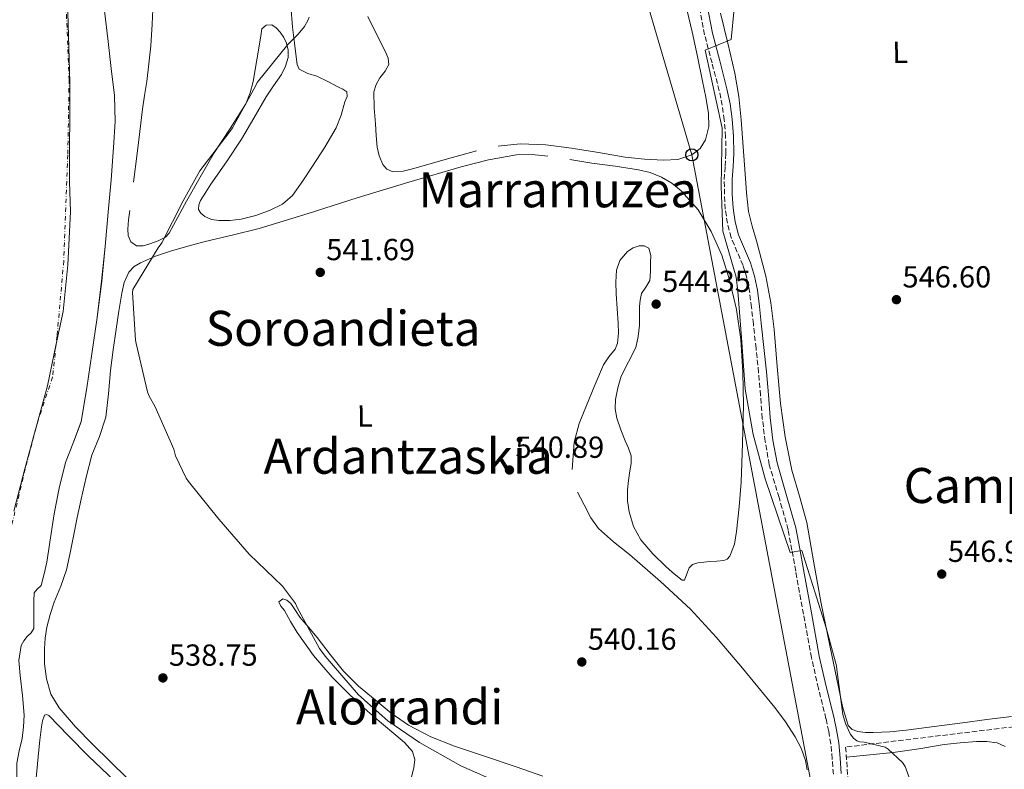
# Model space of a CAD drawing. Units: metres. Extents: x 634422 to 637871, y 4745939 to 4748320.
# Drawn here: x 635884 to 636208, y 4746120 to 4746367 of the extents above; entities that cross this region are included whole.
import ezdxf
from ezdxf.enums import TextEntityAlignment as Align

# ---------------------------------------------------------------- set-up
doc = ezdxf.new("R2010")
doc.units = ezdxf.units.M
doc.header["$MEASUREMENT"] = 0
doc.linetypes.add('DGN Style 3', pattern=[2.435891, 1.739922, -0.695969])
doc.linetypes.add('DGN Style 4', pattern=[2.785615, 1.391938, -0.695969, 0.00174, -0.695969])
for name, color, linetype, lineweight in [('Camino', 7, 'DGN Style 3', 0), ('Cauce permanente', 151, 'Continuous', 13), ('Cauce permanente (área)', 142, 'Continuous', 13), ('Chamizo-cobertizo', 1, 'Continuous', 0), ('Cota de punto acotado terreno', 7, 'Continuous', 0), ('Curva de nivel intermedia', 30, 'Continuous', 0), ('Eje cauce permanente (área)', 70, 'DGN Style 4', 0), ('Etiqueta de uso rústico', 92, 'Continuous', 0), ('Límite de Concejo', 7, 'Continuous', 0), ('Línea de cambio de uso (parcela vista)', 92, 'Continuous', 0), ('Línea telefónica', 7, 'Continuous', 0), ('Margen derecho', 7, 'Continuous', 0), ('Poste telefónico', 7, 'Continuous', 0), ('Punto acotado terreno (símbolo)', 7, 'Continuous', 0), ('Seto', 92, 'DGN Style 3', 0), ('Texto de rotulación de espacio menor sin especificar', 7, 'Continuous', 0), ('Texto de Área (paraje) menor', 7, 'Continuous', 0)]:
    doc.layers.add(name, color=color, linetype=linetype, lineweight=lineweight)
doc.styles.add('Style-Arial', font='arial.ttf')

# ---------------------------------------------------------------- blocks, each defined once
blk = doc.blocks.new('5PATER')
at = {"layer": 'Cauce permanente', "linetype": 'Continuous', "lineweight": 0}
h = blk.add_hatch(color=51, dxfattribs=at)
edge = h.paths.add_edge_path()
edge.add_ellipse((0, 0), major_axis=(-0.11, -0.111), ratio=0.999422, start_angle=0, end_angle=360)
blk = doc.blocks.new('5PTT')
at = {"layer": 'Chamizo-cobertizo', "color": 7, "linetype": 'Continuous', "lineweight": 30}
blk.add_circle((0, 0), 0.2, dxfattribs=at)

msp = doc.modelspace()

# ---------------------------------------------------------------- linework, layer by layer
at = {"layer": 'Camino', "color": 7, "linetype": 'DGN Style 3', "lineweight": 0}
msp.add_polyline3d([(636151.39, 4746118.74, 543.57), (636150.99, 4746123.83, 543.83), (636150.56, 4746128.73, 544.08), (636149.84, 4746132.84, 544.15), (636148.95, 4746136.99, 544.21), (636146.48, 4746146.98, 544.49), (636144.2, 4746157.09, 544.72), (636141.59, 4746171.35, 544.83), (636139, 4746185.56, 544.91), (636137.75, 4746192.41, 544.97), (636136.53, 4746199.13, 545.04), (636133.53, 4746209.69, 545.37), (636130.32, 4746220.5, 545.68), (636128.96, 4746228.14, 545.73), (636128.03, 4746235.75, 545.75), (636127.44, 4746243.32, 545.74), (636126.81, 4746250.8, 545.75), (636125.96, 4746258.77, 545.78), (636125.09, 4746266.76, 545.81), (636124.47, 4746272.19, 545.81), (636123.83, 4746277.51, 545.81), (636122.95, 4746281.82, 545.81), (636121.71, 4746286, 545.81), (636119.81, 4746290.43, 545.81), (636117.78, 4746295.2, 545.81), (636116.57, 4746299.86, 545.81), (636115.87, 4746304.54, 545.81), (636115.57, 4746309.42, 545.81), (636115.54, 4746314.29, 545.81), (636115.81, 4746318.66, 545.76), (636116.05, 4746322.85, 545.68), (636115.98, 4746328.34, 545.65), (636115.55, 4746333.83, 545.62), (636114.85, 4746338.66, 545.43), (636113.88, 4746343.45, 545.23), (636111.5, 4746352.57, 545.08), (636109.07, 4746361.84, 544.98), (636107.27, 4746371.52, 544.95)], dxfattribs=at)
at = {"layer": 'Cauce permanente', "color": 151, "linetype": 'Continuous', "lineweight": 13}
msp.add_polyline3d([(635911.88, 4746369.73, 535.43), (635913.06, 4746359.65, 535.43), (635914.1, 4746350.75, 535.43), (635915.11, 4746341.86, 535.43), (635915.37, 4746333.32, 535.43), (635914.85, 4746324.77, 535.43), (635914.03, 4746314.14, 535.43), (635913.12, 4746303.52, 535.43), (635912.08, 4746292.19, 535.43), (635910.94, 4746280.86, 535.43), (635909.43, 4746268.89, 535.43), (635907.74, 4746256.93, 535.43), (635906.1, 4746245.77, 535.43), (635904.16, 4746234.66, 535.43), (635901.7, 4746227.94, 535.43), (635899.04, 4746221.28, 535.43), (635897.02, 4746212.84, 535.43), (635895.33, 4746204.32, 535.43), (635894.09, 4746196.42, 535.43), (635892.89, 4746188.51, 535.43), (635892.09, 4746184.64, 535.43), (635891.04, 4746180.83, 535.43), (635889.77, 4746179.63, 535.43), (635888.73, 4746178.4, 535.43), (635888.7, 4746175.68, 535.43), (635888.67, 4746172.96, 535.43), (635888.65, 4746169.79, 535.43), (635888.61, 4746166.63, 535.43), (635887.79, 4746165.26, 535.43), (635886.49, 4746164.07, 535.43), (635885.37, 4746162.64, 535.43), (635884.45, 4746161.06, 535.43), (635883.74, 4746156.14, 535.43), (635884.13, 4746151.2, 535.43), (635884.89, 4746144.67, 535.43), (635885.47, 4746138.15, 535.43), (635885.29, 4746134.34, 535.43), (635884.83, 4746130.53, 535.43), (635883.88, 4746126.47, 535.43)], dxfattribs=at)
at = {"layer": 'Cauce permanente (área)', "color": 142, "linetype": 'Continuous', "lineweight": 13, "extrusion": (-0.000377357, -0.000102728, 1), "elevation": -192.08, "flags": 128}
msp.add_lwpolyline([(635909.48, 4746530.12), (635910.47, 4746529.77), (635911.24, 4746527.95), (635911.49, 4746526.06), (635911.29, 4746522.59), (635910.92, 4746519.14), (635909.24, 4746510.71), (635907.78, 4746502.25), (635908.18, 4746497.16), (635908.61, 4746492.07), (635908.23, 4746487.59), (635907.72, 4746483.11), (635906.88, 4746477.13), (635906.05, 4746471.14), (635905.32, 4746465.29), (635904.64, 4746459.43), (635903.94, 4746452.52), (635903.88, 4746445.61), (635904.68, 4746436.94), (635905.54, 4746428.26), (635906.32, 4746418.24), (635907.2, 4746408.23), (635908.99, 4746394.02), (635910.85, 4746379.82), (635912.04, 4746369.74), (635913.22, 4746359.66), (635914.26, 4746350.76), (635915.27, 4746341.87), (635915.53, 4746333.33), (635915.01, 4746324.78), (635914.19, 4746314.15), (635913.28, 4746303.53), (635912.24, 4746292.2), (635911.1, 4746280.87), (635909.59, 4746268.9), (635907.9, 4746256.94), (635906.26, 4746245.78), (635904.32, 4746234.67), (635901.86, 4746227.95), (635899.2, 4746221.29), (635897.18, 4746212.85), (635895.49, 4746204.33), (635894.25, 4746196.43), (635893.05, 4746188.52), (635892.25, 4746184.65), (635891.2, 4746180.84), (635889.93, 4746179.64), (635888.89, 4746178.41), (635888.86, 4746175.69), (635888.83, 4746172.97), (635888.81, 4746169.8), (635888.77, 4746166.64), (635887.95, 4746165.27), (635886.65, 4746164.08), (635885.53, 4746162.65), (635884.61, 4746161.07), (635883.9, 4746156.15), (635884.29, 4746151.21), (635885.05, 4746144.68), (635885.63, 4746138.16), (635885.45, 4746134.35), (635884.99, 4746130.54), (635884.04, 4746126.48), (635883.2, 4746122.41), (635883.25, 4746115.69), (635883.39, 4746108.97), (635882.73, 4746100.77), (635881.79, 4746092.59), (635880.88, 4746087.19), (635879.74, 4746081.84), (635878.37, 4746078.4), (635877.24, 4746074.92), (635876.81, 4746066.06), (635876.73, 4746057.2), (635876.7, 4746049.77), (635876.79, 4746042.35), (635877.38, 4746036.65), (635878.07, 4746030.96), (635878.11, 4746028.27), (635878.14, 4746025.58), (635878.51, 4746022.36), (635879.29, 4746019.18), (635882.52, 4746012.28), (635885.69, 4746005.42), (635887.91, 4745997.59), (635890.11, 4745989.74), (635892, 4745983.42), (635894.07, 4745977.13), (635895.88, 4745974.11), (635898.36, 4745971.5), (635900.82, 4745969.91), (635903.22, 4745968.3), (635903.63, 4745967.54)], dxfattribs=at)
at = {"layer": 'Curva de nivel intermedia', "color": 30, "linetype": 'Continuous', "lineweight": 0, "flags": 128}
for points, elevation in [([(636118.82, 4746370.38), (636117.8, 4746360.34), (636109.27, 4746356.78), (636114.8, 4746331.16), (636114.55, 4746312.08), (636115.05, 4746297.26), (636119.46, 4746282.13), (636119.97, 4746277.59), (636121.16, 4746262.32), (636122.4, 4746245.3), (636125.03, 4746230.39), (636128.96, 4746215.89), (636137.16, 4746191.68), (636141.02, 4746192.32), (636149, 4746166.93), (636152.39, 4746154.35), (636152.51, 4746153.23), (636154.5, 4746138.35), (636155.33, 4746135.47), (636156.87, 4746132.02), (636157.99, 4746130.58), (636159.07, 4746129.78), (636160.03, 4746129.39), (636161.51, 4746129.27), (636168.39, 4746127.7), (636169.35, 4746127.03), (636174.15, 4746122.58), (636175.01, 4746121.27), (636188.19, 4746084.66)], 545), ([(635979.17, 4746367.6), (635978.79, 4746366.71), (635977.54, 4746364.56), (635975.56, 4746362), (635972.13, 4746358.61), (635962.09, 4746346.1), (635961.51, 4746344.92), (635953.96, 4746331.28), (635953.13, 4746330.16), (635943.24, 4746317.08), (635937.7, 4746307.29), (635930.66, 4746293.4), (635929.54, 4746291.77), (635921.16, 4746278.07), (635921.09, 4746277.11), (635922.05, 4746261.43), (635922.28, 4746260.31), (635925.99, 4746244.47), (635926.47, 4746243.25), (635928.51, 4746239.54), (635934.63, 4746225.59), (635935.23, 4746223.45), (635938.75, 4746216.09), (635939.52, 4746215.03), (635949.41, 4746202.58), (635959.39, 4746191.13)], 540), ([(635959.39, 4746191.13), (635970.31, 4746180.6), (635974.59, 4746174.84), (635975.23, 4746173.56), (635982.5, 4746160.12), (635984.35, 4746157.59), (635995.36, 4746144.89), (636004.96, 4746136.37), (636015.42, 4746129.17), (636028.96, 4746121.53), (636043.65, 4746115.09)], 540)]:
    msp.add_lwpolyline(points, dxfattribs=dict(at, elevation=elevation))
at = {"layer": 'Eje cauce permanente (área)', "color": 70, "linetype": 'DGN Style 4', "lineweight": 0}
msp.add_polyline3d([(635892.84, 4746438.95, 536), (635894.56, 4746394.16, 536.02), (635899.38, 4746368.52, 535.88), (635900.25, 4746347.12, 535.76), (635899.81, 4746322.36, 535.77), (635898.49, 4746287.46, 535.74), (635896.3, 4746262.92, 535.62), (635894.77, 4746249.33, 535.49), (635890.17, 4746235.52, 535.4), (635885.79, 4746219.09, 535.4), (635879.22, 4746191.41, 535.4), (635875.06, 4746170.81, 535.37), (635871.99, 4746154.59, 535.34), (635869.59, 4746135.09, 535.33), (635866.31, 4746104.57, 535.33), (635864.77, 4746089.01, 535.34), (635863.9, 4746069.5, 535.35), (635863.46, 4746050.22, 535.35), (635863.67, 4746035.54, 535.34), (635866.96, 4746014.89, 535.35), (635870.68, 4745997.79, 535.33), (635875.28, 4745984.2, 535.33), (635885.87, 4745967.18, 535.34)], dxfattribs=at)
at = {"layer": 'Límite de Concejo', "color": 7, "linetype": 'Continuous', "lineweight": 0}
msp.add_polyline3d([(635882.06, 4746205.25, 535.4), (635885.71, 4746219.2, 535.4), (635888.51, 4746229.73, 535.4), (635893.15, 4746246.41, 535.44), (635895.91, 4746259.71, 535.58), (635898.27, 4746270.89, 535.65), (635899.84, 4746286.21, 535.71), (635900.68, 4746303.59, 535.73), (635900.41, 4746313.63, 535.74), (635900.53, 4746346.13, 535.75), (635898.15, 4746426.79, 535.81)], dxfattribs=at)
at = {"layer": 'Línea de cambio de uso (parcela vista)', "color": 92, "linetype": 'Continuous', "lineweight": 0}
for points in [[(635921.39, 4746313.44, 538.24), (635922.59, 4746322.76, 538.17), (635923.49, 4746330.05, 538.14), (635924.39, 4746337.35, 538.11), (635925.07, 4746341.89, 538.07), (635925.73, 4746346.44, 538.11), (635926.4, 4746352.32, 538.27), (635927.08, 4746358.21, 538.43), (635927.49, 4746365.38, 538.21), (635927.91, 4746372.55, 538.05)], [(635973.15, 4746371.41, 540.02), (635973.6, 4746364.35, 540.35), (635974.27, 4746359.04, 540.54), (635975.01, 4746353.73, 540.73), (635975.17, 4746352.09, 540.83), (635975.84, 4746350.59, 540.93), (635978.67, 4746349.12, 541), (635981.67, 4746348.23, 541.06), (635985.22, 4746346.44, 541.08), (635988.77, 4746344.64, 541.12), (635990.23, 4746343.99, 541.27), (635991.52, 4746343.11, 541.44), (635991.58, 4746341.53, 541.52), (635990.82, 4746339.78, 541.57), (635989.61, 4746335.46, 541.65), (635988, 4746331.27, 541.7), (635984.23, 4746324.87, 541.7), (635980.2, 4746318.66, 541.7), (635977.05, 4746313.8, 541.7), (635973.67, 4746309.06, 541.7), (635970.33, 4746306.2, 541.66), (635966.31, 4746304.2, 541.57), (635961.6, 4746302.45, 541.24), (635956.77, 4746301.25, 540.93), (635953.1, 4746300.8, 540.83), (635949.41, 4746300.8, 540.73), (635947.08, 4746301.17, 540.67), (635944.8, 4746302.15, 540.61), (635943.49, 4746303.16, 540.66), (635942.75, 4746304.45, 540.73), (635942.84, 4746305.92, 540.73), (635943.46, 4746307.33, 540.73), (635945.12, 4746310.07, 540.73), (635946.85, 4746312.77, 540.73), (635951.91, 4746320.11, 540.76), (635956.9, 4746327.49, 540.8), (635960.98, 4746334.44, 540.86), (635964.96, 4746341.44, 540.93), (635967.46, 4746345.07, 540.92), (635970.02, 4746348.74, 540.86), (635971.37, 4746351.5, 540.75), (635972.2, 4746354.37, 540.48), (635972.27, 4746356.74, 540.05), (635971.68, 4746359.11, 539.58), (635970.83, 4746360.96, 539.28), (635969.64, 4746362.69, 539.13), (635968.29, 4746364.08, 539.13), (635966.82, 4746365.06, 539.13), (635964.95, 4746365.04, 539.13), (635963.62, 4746363.84, 539.13), (635963.36, 4746362.31, 539.13), (635963.11, 4746360.77, 539.13), (635961.9, 4746353.64, 539.16), (635960.68, 4746346.5, 539.2), (635959.79, 4746342.73, 539.2), (635958.31, 4746339.14, 539.2), (635953.13, 4746331.01, 539.32), (635947.87, 4746323.01, 539.45), (635943.32, 4746315.08, 539.5), (635938.79, 4746307.14, 539.39), (635936, 4746301.89, 539.23), (635933.09, 4746296.64, 539.07), (635931.89, 4746295.34, 539.02), (635929.47, 4746294.08, 538.95), (635926.82, 4746293.12, 538.88)], [(636041.26, 4746325.22, 542.08), (636048.48, 4746326.02, 542.21), (636056.94, 4746325.67, 542.23), (636065.38, 4746324.61, 542.27), (636074.18, 4746323.14, 542.41), (636082.98, 4746321.66, 542.59), (636089.28, 4746320.97, 542.76), (636095.59, 4746320.58, 542.91), (636100.25, 4746320.84, 542.89), (636104.87, 4746322.37, 542.85), (636107.6, 4746324.44, 542.87), (636109.35, 4746327.36, 542.91), (636110.47, 4746331.69, 543), (636110.37, 4746336, 543.1), (636109.43, 4746341.28, 543.3), (636108.39, 4746346.56, 543.42), (636106.68, 4746354.69, 543.42), (636104.93, 4746362.82, 543.42), (636102.78, 4746372.06, 543.42)], [(635998.37, 4746367.87, 541.89), (636001.29, 4746362.05, 541.89), (636004.2, 4746356.23, 541.89), (636005.12, 4746354.15, 541.89), (636005.35, 4746352.07, 541.89), (636004.06, 4746349.84, 541.89), (636002.4, 4746347.65, 541.89), (636001.12, 4746345.45, 541.89), (636000.36, 4746343.11, 541.89), (636000.46, 4746337.83, 541.89), (636000.87, 4746332.55, 541.89), (636001.16, 4746328.74, 541.89), (636001.51, 4746324.93, 541.89), (636002.08, 4746322.03, 541.86), (636003.36, 4746319.23, 541.82), (636004.67, 4746317.69, 541.82), (636006.37, 4746316.93, 541.82), (636009.97, 4746317.06, 541.88), (636013.54, 4746317.83, 541.95), (636023.77, 4746320.8, 541.95), (636034.08, 4746323.65, 541.95)], [(636209.95, 4746137.75, 547.33), (636201.86, 4746136.74, 547.17), (636193.76, 4746135.7, 547.01), (636184.55, 4746134.45, 546.82), (636175.33, 4746133.2, 546.62), (636169.93, 4746132.74, 546.18), (636164.51, 4746132.5, 545.73), (636161.99, 4746132.53, 545.68), (636159.46, 4746132.82, 545.66), (636157.53, 4746133.43, 545.66), (636156.19, 4746134.8, 545.66), (636154.36, 4746141.08, 545.63), (636153.06, 4746147.41, 545.6), (636150.18, 4746161.13, 545.62), (636147.36, 4746174.87, 545.66), (636145, 4746188.21, 545.72), (636142.63, 4746201.56, 545.79), (636140.21, 4746210.17, 545.85), (636137.7, 4746218.77, 545.92), (636135.57, 4746229.67, 546.17), (636133.99, 4746240.66, 546.37), (636132.93, 4746252.79, 546.34), (636131.88, 4746264.91, 546.3), (636130.81, 4746273.76, 546.27), (636129.19, 4746282.51, 546.24), (636127.68, 4746288.35, 546.23), (636126.12, 4746294.16, 546.24), (636124.71, 4746298.9, 546.27), (636123.49, 4746303.7, 546.3), (636122.79, 4746309.93, 546.32), (636122.41, 4746316.18, 546.3), (636121.74, 4746325.04, 546.21), (636121.06, 4746333.91, 546.11), (636120.32, 4746341.6, 546.08), (636119.01, 4746349.2, 546.05), (636116.69, 4746359.09, 545.93), (636114.34, 4746368.98, 545.79)], [(635919.44, 4746117.36, 538.12), (635908.06, 4746128.52, 538.17), (635902.35, 4746134.34, 538.28), (635896.93, 4746140.55, 538.43), (635894.25, 4746145.09, 538.55), (635892.77, 4746150.15, 538.62), (635892.15, 4746155.05, 538.62), (635892.13, 4746159.94, 538.62), (635892.34, 4746163.53, 538.62), (635892.89, 4746167.11, 538.62), (635894.01, 4746171.25, 538.62), (635895.33, 4746175.3, 538.62), (635897.48, 4746180.58, 538.64), (635899.36, 4746185.93, 538.69), (635900.58, 4746191.49, 538.79), (635901.73, 4746197.06, 538.94), (635902.94, 4746203.11, 539.18), (635904.16, 4746209.16, 539.39), (635905.85, 4746216.41, 539.5), (635907.74, 4746223.62, 539.58), (635910.19, 4746229.82, 539.64), (635912.29, 4746236.1, 539.71), (635913.14, 4746243.78, 539.85), (635913.89, 4746251.46, 540.03), (635914.77, 4746258.25, 540.23), (635915.68, 4746265.03, 540.41), (635916.57, 4746270.95, 540.4), (635917.54, 4746276.87, 540.22), (635918.36, 4746280.4, 540), (635919.91, 4746283.78, 539.84), (635921.6, 4746285.64, 539.86), (635923.75, 4746286.92, 539.9), (635928.62, 4746289.03, 540.02), (635933.6, 4746290.76, 540.16), (635939.26, 4746292.37, 540.38), (635944.93, 4746293.89, 540.61), (635953.81, 4746295.93, 540.88), (635962.66, 4746298.12, 541.12), (635978.77, 4746303.14, 541.47), (635994.85, 4746308.29, 541.7), (636011.91, 4746313.41, 541.71), (636029.03, 4746318.4, 541.76), (636038.08, 4746320.76, 541.89), (636047.27, 4746322.37, 542.01), (636052.42, 4746322.52, 542.08), (636057.57, 4746321.99, 542.14)], [(636064.81, 4746320.83, 542.32), (636072.04, 4746319.68, 542.53), (636079.68, 4746318.6, 542.66), (636087.33, 4746317.5, 542.78), (636091.17, 4746316.52, 542.81), (636094.88, 4746315.01, 542.85), (636098.33, 4746313.1, 543.06), (636101.41, 4746310.59, 543.29), (636106.95, 4746304.31, 543.55), (636111.27, 4746297.22, 543.81), (636114.72, 4746289.39, 544.14), (636117.28, 4746281.28, 544.45), (636119.51, 4746271.51, 544.6), (636120.93, 4746261.63, 544.64), (636121.63, 4746250.91, 544.65), (636121.83, 4746240.19, 544.64), (636121.57, 4746227.49, 544.58), (636121.06, 4746214.79, 544.45), (636120.44, 4746206.65, 544.17), (636119.59, 4746198.53, 543.81), (636118.9, 4746194.41, 543.79), (636117.35, 4746190.4, 543.74), (636116.5, 4746189.45, 543.53), (636115.36, 4746188.99, 543.29), (636113.06, 4746188.84, 543.13), (636110.75, 4746188.74, 542.97), (636108.77, 4746188.52, 542.71), (636106.79, 4746188.23, 542.53), (636105.14, 4746187.73, 542.53), (636103.97, 4746186.63, 542.53), (636103.2, 4746184.64, 542.53), (636102.43, 4746182.59, 542.46), (636101.66, 4746182.61, 542.39), (636100.71, 4746183.36, 542.33), (636098.46, 4746185.17, 542.33), (636096.29, 4746187.07, 542.33), (636092.01, 4746191.24, 542.22), (636088.1, 4746195.84, 542.14), (636085.66, 4746200.25, 542.18), (636084.26, 4746205.06, 542.27), (636083.69, 4746208.65, 542.36), (636083.68, 4746212.23, 542.46), (636084.09, 4746215.36, 542.46), (636084.51, 4746218.5, 542.46), (636084.94, 4746220.96, 542.63), (636084.96, 4746223.43, 542.91), (636084.06, 4746225.93, 543.39), (636082.98, 4746228.35, 543.81), (636081.58, 4746232.03, 544.01), (636080.23, 4746235.78, 544.06), (636079.71, 4746238.83, 544.06), (636079.84, 4746241.92, 544.06), (636080.5, 4746245.82, 544.06), (636081.63, 4746249.67, 544.06), (636084.11, 4746254.32, 544.06), (636086.43, 4746259.01, 544.06), (636087.25, 4746262.7, 544.06), (636087.65, 4746266.43, 544.06), (636087.66, 4746269.47, 544.06), (636087.65, 4746272.51, 544.06), (636087.89, 4746274.64, 544.06), (636088.36, 4746276.74, 544.06), (636089.74, 4746278.9, 544.07), (636091.04, 4746281.09, 544), (636091.33, 4746284.03, 543.84), (636091.3, 4746286.98, 543.68), (636091.43, 4746289.32, 543.55), (636090.72, 4746291.65, 543.42), (636089.24, 4746292.51, 543.27), (636087.59, 4746292.42, 543.17), (636085.63, 4746291.81, 543.17), (636083.75, 4746290.56, 543.17), (636081.24, 4746287.68, 543.17), (636080.1, 4746284.42, 543.17), (636079.93, 4746280.54, 543), (636080.04, 4746276.67, 542.78), (636080.36, 4746271.87, 542.65), (636080.67, 4746267.07, 542.53), (636080.8, 4746263.74, 542.46), (636080.48, 4746260.42, 542.4), (636079.65, 4746258.5, 542.38), (636077.62, 4746256, 542.4), (636075.81, 4746253.38, 542.4), (636072.99, 4746246.7, 542.14), (636070.31, 4746239.94, 541.89), (636067.82, 4746234.05, 541.89), (636066.21, 4746227.97, 541.89), (636065.86, 4746223.46, 541.82), (636065.51, 4746218.95, 541.76)], [(635926.82, 4746293.12, 538.88), (635924.61, 4746292.47, 538.72), (635922.4, 4746292.42, 538.56), (635920.48, 4746293.76, 538.49), (635919.62, 4746295.83, 538.43), (635919.52, 4746297.92, 538.37), (635919.81, 4746301.03, 538.32), (635920.16, 4746304.13, 538.3)], [(636067.3, 4746211.52, 541.7), (636069.47, 4746207.27, 541.57), (636071.65, 4746203.01, 541.44), (636074.15, 4746199.49, 541.34), (636079.16, 4746195.14, 541.26), (636084.39, 4746190.98, 541.25), (636094.55, 4746182.12, 541.32), (636104.48, 4746172.99, 541.44), (636112.88, 4746163.78, 541.57), (636120.93, 4746154.24, 541.7), (636126.56, 4746147.52, 541.76), (636132.13, 4746140.74, 541.82), (636135.62, 4746136.03, 541.99), (636138.85, 4746131.07, 542.14), (636140.76, 4746127.28, 542.14), (636142.18, 4746123.27, 542.08), (636142.75, 4746120.24, 542.01)], [(636055.87, 4746118.11, 540.44), (636047.14, 4746121.22, 540.22), (636037.02, 4746124.61, 540.1), (636026.91, 4746128, 540.03), (636019.16, 4746131.01, 540.07), (636011.74, 4746134.85, 540.09), (636006.11, 4746138.8, 539.92), (636000.8, 4746143.17, 539.77), (635995.39, 4746147.72, 539.77), (635990.37, 4746152.64, 539.77), (635986, 4746158.15, 539.77), (635981.73, 4746163.72, 539.77), (635978.88, 4746167.08, 539.72), (635976.03, 4746170.44, 539.65), (635974.62, 4746172.61, 539.64), (635973.09, 4746174.85, 539.65), (635971.82, 4746176.02, 539.63), (635970.46, 4746176.45, 539.58), (635969.12, 4746175.43, 539.45), (635969.79, 4746174.04, 539.42), (635971.04, 4746172.61, 539.39), (635973.03, 4746168.95, 539.33), (635975.14, 4746165.32, 539.26), (635980.59, 4746157.76, 539.07), (635986.72, 4746150.72, 538.94), (635992.37, 4746145, 538.94), (635998.24, 4746139.52, 538.94), (636002.89, 4746135.57, 538.94), (636007.58, 4746131.65, 538.94), (636010.46, 4746129.15, 538.94), (636013.09, 4746126.21, 538.94), (636013.9, 4746123.61, 538.88), (636013.53, 4746120.9, 538.82), (636012.7, 4746117.88, 538.81)], [(635889.46, 4746117.48, 536.99), (635890.21, 4746125.64, 537.02), (635890.66, 4746129.99, 537.02), (635891.17, 4746134.34, 537.02), (635891.48, 4746136.3, 537.02), (635892.19, 4746138.18, 537.02), (635892.86, 4746138.4, 537.05), (635893.6, 4746138.05, 537.09), (635900.05, 4746131.34, 537.28), (635906.59, 4746124.68, 537.41), (635921.6, 4746110.51, 537.58)], [(636155.64, 4746124.38, 545.41), (636162.32, 4746125.04, 545.44), (636171.02, 4746125.9, 545.47), (636179.41, 4746127.14, 545.52), (636187.79, 4746128.53, 545.6), (636193.1, 4746129.09, 545.67), (636198.42, 4746129.49, 545.72), (636201.81, 4746129.55, 545.72), (636205.2, 4746129.1, 545.72), (636207.87, 4746127.86, 545.72)]]:
    msp.add_polyline3d(points, dxfattribs=at)
at = {"layer": 'Línea telefónica', "color": 7, "linetype": 'Continuous', "lineweight": 0}
msp.add_polyline3d([(636535.13, 4748294.3, 565), (636466.76, 4748112.86, 562.93), (636386, 4748042.78, 565), (636329.92, 4747981.52, 560), (636262.16, 4747867.53, 560), (636248.78, 4747794.15, 560), (636219.43, 4747717.88, 560), (636209.95, 4747660.6, 560), (636188.93, 4747555.75, 560), (636192.29, 4747497.74, 550), (636191.87, 4747390.19, 550), (636157.09, 4747328.75, 550), (636002.23, 4747194.12, 545), (635922.84, 4747102.89, 545), (635910.24, 4746971.25, 546.42), (635940.12, 4746872.9, 545.48), (635940.17, 4746872.73, 545.48), (635943.71, 4746861.08, 545.36), (635947.98, 4746847.03, 545.23), (636035.8, 4746557.96, 542.46), (636104.87, 4746322.37, 542.85), (636149.3, 4746088.05, 541.54), (636248.46, 4745984.57, 542.01)], dxfattribs=at)
at = {"layer": 'Margen derecho', "color": 7, "linetype": 'Continuous', "lineweight": 0}
msp.add_polyline3d([(636109.83, 4746372.02, 544.95), (636111.62, 4746362.41, 544.98), (636114.02, 4746353.23, 545.08), (636116.42, 4746344.04, 545.23), (636117.42, 4746339.11, 545.43), (636118.15, 4746334.12, 545.62), (636118.59, 4746328.46, 545.65), (636118.66, 4746322.79, 545.68), (636118.41, 4746318.5, 545.76), (636118.15, 4746314.22, 545.81), (636118.17, 4746309.51, 545.81), (636118.47, 4746304.81, 545.81), (636119.12, 4746300.38, 545.81), (636120.26, 4746296.04, 545.81), (636122.21, 4746291.46, 545.81), (636124.16, 4746286.89, 545.81), (636125.49, 4746282.45, 545.81), (636126.4, 4746277.93, 545.81), (636127.06, 4746272.49, 545.81), (636127.68, 4746267.05, 545.81), (636128.55, 4746259.05, 545.78), (636129.41, 4746251.05, 545.75), (636130.04, 4746243.53, 545.74), (636130.62, 4746236.01, 545.75), (636131.54, 4746228.53, 545.73), (636132.86, 4746221.1, 545.68), (636136.03, 4746210.42, 545.37), (636139.07, 4746199.72, 545.04), (636140.32, 4746192.87, 544.97), (636141.57, 4746186.03, 544.91), (636144.16, 4746171.82, 544.83), (636146.75, 4746157.61, 544.72), (636149.02, 4746147.58, 544.49), (636151.49, 4746137.58, 544.21), (636152.4, 4746133.34, 544.15), (636153.15, 4746129.07, 544.08), (636153.59, 4746124.04, 543.83), (636153.98, 4746119.02, 543.57)], dxfattribs=at)
at = {"layer": 'Seto', "color": 92, "linetype": 'DGN Style 3', "lineweight": 0}
msp.add_polyline3d([(636231.85, 4746103.75, 549.32), (636228.82, 4746105.17, 549.05), (636221.07, 4746113.87, 548.35), (636213.14, 4746134.67, 547.58), (636155.41, 4746127.7, 546.04), (636157.58, 4746097.17, 546.17), (636160.27, 4746074.26, 546.11), (636160.65, 4746061.33, 546.24), (636162.06, 4746048.08, 546.11), (636165.65, 4746036.88, 546.24), (636169.93, 4746027.99, 546.49), (636178.06, 4746017.87, 546.17), (636186.19, 4746010.64, 545.92), (636194.83, 4746004.69, 546.36), (636202.06, 4746003.73, 546.43), (636208.2, 4746005.46, 546.94), (636212.37, 4746009.81, 547.2), (636213.16, 4746011.62, 547.2)], dxfattribs=at)

# ---------------------------------------------------------------- block references
at = {"layer": 'Poste telefónico', "color": 7, "linetype": 'Continuous', "lineweight": 0, "xscale": 10, "yscale": 10, "zscale": 10}
msp.add_blockref('5PTT', (636104.87, 4746322.37, 542.85), dxfattribs=at)
at = {"layer": 'Punto acotado terreno (símbolo)', "color": 7, "linetype": 'Continuous', "lineweight": 0, "xscale": 10, "yscale": 10, "zscale": 10}
for p in [(635982.77, 4746283.74, 541.69), (636172.1, 4746274.77, 546.6), (636093.14, 4746273.3, 544.35), (636044.94, 4746218.77, 540.89), (636186.98, 4746184.56, 546.92), (636068.72, 4746155.67, 540.16), (635931.07, 4746150.42, 538.75)]:
    msp.add_blockref('5PATER', p, dxfattribs=at)

# ---------------------------------------------------------------- texts
at = {"layer": 'Cota de punto acotado terreno', "color": 7, "linetype": 'Continuous', "lineweight": 0, "style": 'Style-Arial'}
for s, p in [('541.69', (635984.75, 4746287.74, 541.69)), ('546.60', (636174.09, 4746278.77, 546.6)), ('544.35', (636095.12, 4746277.3, 544.35)), ('540.89', (636046.93, 4746222.77, 540.89)), ('546.92', (636189.03, 4746188.56, 546.92)), ('540.16', (636070.7, 4746159.67, 540.16)), ('538.75', (635933.05, 4746154.42, 538.75))]:
    msp.add_text(s, height=7, dxfattribs=at).set_placement(p)
at = {"layer": 'Etiqueta de uso rústico', "color": 92, "linetype": 'Continuous', "lineweight": 0, "style": 'Style-Arial'}
for p in [(636173.33, 4746356.07, 547.35), (635997.45, 4746236.51, 540.86)]:
    msp.add_text('L', height=7, rotation=1.0578, dxfattribs=at).set_placement(p, align=Align.MIDDLE_CENTER)
at = {"layer": 'Texto de rotulación de espacio menor sin especificar', "color": 7, "linetype": 'Continuous', "lineweight": 0, "style": 'Style-Arial'}
for s, p in [('Marramuzea', (636060.81, 4746310.89, 542.07)), ('Soroandieta', (635990.28, 4746265.34, 541.28)), ('Campo de la Cruz', (636238.44, 4746213.67, 548.5))]:
    msp.add_text(s, height=11.5, dxfattribs=at).set_placement(p, align=Align.MIDDLE_CENTER)
at = {"layer": 'Texto de Área (paraje) menor', "color": 7, "linetype": 'Continuous', "lineweight": 0, "style": 'Style-Arial'}
for s, p in [('Ardantzaskia', (636011.68, 4746223.28, 540.86)), ('Alorrandi', (636008.84, 4746140.87, 538.92))]:
    msp.add_text(s, height=11.5, dxfattribs=at).set_placement(p, align=Align.MIDDLE_CENTER)

doc.saveas('drawing.dxf')
